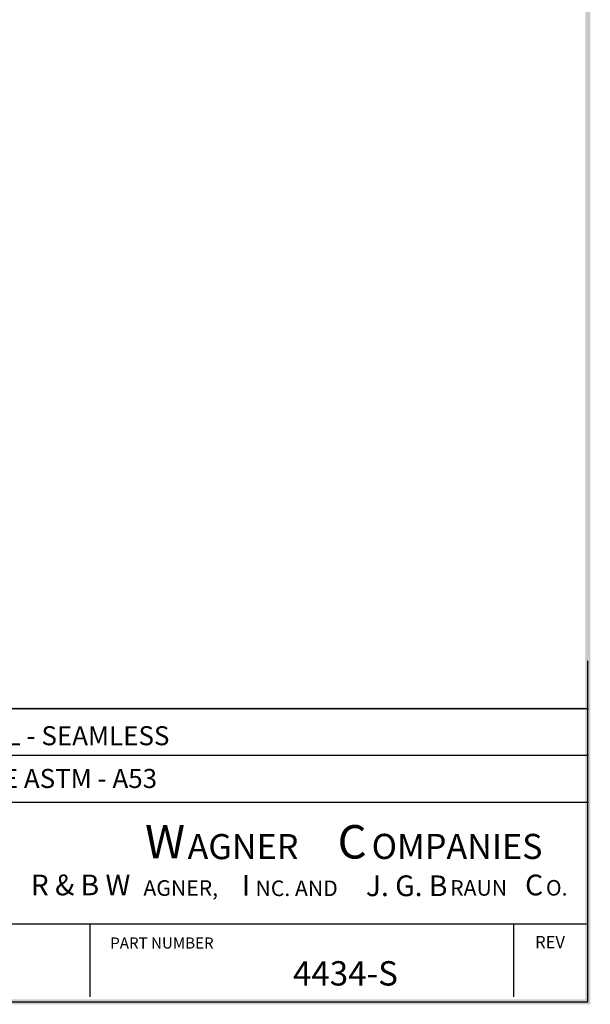
# Model space of a CAD drawing. Extents: x 0.1 to 10.1, y -2.3 to 10.6.
# Drawn here: x 6.2 to 9.8, y -2.2 to 3.9 of the extents above; entities that cross this region are included whole.
import ezdxf
from ezdxf.enums import TextEntityAlignment as Align

# ---------------------------------------------------------------- set-up
doc = ezdxf.new("R2010")
doc.units = 0
doc.header["$MEASUREMENT"] = 0
doc.layers.get('0').update_dxf_attribs({"linetype": 'CONTINUOUS'})
doc.layers.add('DIM', color=1, linetype='CONTINUOUS')
doc.styles.add('BAVW$0$Garamond', font='GARA.TTF')
doc.styles.add('BAVW$0$STANDARD', font='txt')
doc.styles.add('STD', font='txt')

# ---------------------------------------------------------------- blocks, each defined once
blk = doc.blocks.new('BAVW')
at = {"color": 7}
for p, q in [((9.3799, 0.6404), (9.3799, 2.3904)), ((5.1228, 1.0411), (9.3728, 1.0411)), ((6.8228, 0.6661), (6.8228, 1.0411)), ((8.9978, 1.0411), (8.9978, 0.6661)), ((3.1299, 0.6404), (9.3799, 0.6404))]:
    blk.add_line(p, q, dxfattribs=at)
for p, q in [((3.9371, 2.1461), (9.383, 2.1461)), ((3.9371, 1.9061), (9.383, 1.9061)), ((5.1228, 1.6661), (9.383, 1.6661))]:
    blk.add_line(p, q)
for points in [[(9.3674, 0.6529), (9.3924, 0.6279), (9.3674, 11.1279), (9.3924, 11.1529)], [(1.6424, 0.6529), (1.6174, 0.6279), (9.3674, 0.6529), (9.3924, 0.6279)]]:
    blk.add_trace(points, dxfattribs=at)
blk.add_trace([(3.9303, 2.1529), (3.9438, 2.1394), (9.383, 2.1529), (9.383, 2.1394)])
for s, height, style, p in [('W', 0.1717, 'BAVW$0$Garamond', (7.1045, 1.3767)), ('C', 0.1717, 'BAVW$0$Garamond', (8.0939, 1.3763)), ('AGNER', 0.12874, 'BAVW$0$Garamond', (7.323, 1.3732)), ('OMPANIES', 0.12874, 'BAVW$0$Garamond', (8.269, 1.3742)), ('R & B W', 0.10644, 'BAVW$0$Garamond', (6.5175, 1.1874)), ('AGNER, ', 0.07983, 'BAVW$0$Garamond', (7.0961, 1.185)), ('I', 0.1064, 'BAVW$0$Garamond', (7.602, 1.1853)), ('NC. AND', 0.07983, 'BAVW$0$Garamond', (7.672, 1.1836)), ('J. G. B', 0.10644, 'BAVW$0$Garamond', (8.2392, 1.1832)), ('RAUN ', 0.07983, 'BAVW$0$Garamond', (8.6722, 1.1855)), ('C', 0.1064, 'BAVW$0$Garamond', (9.0571, 1.1873)), ('O.', 0.07983, 'BAVW$0$Garamond', (9.1642, 1.1861)), ('PART NUMBER', 0.056955, 'BAVW$0$STANDARD', (6.9258, 0.9141))]:
    blk.add_text(s, height=height, dxfattribs=dict(style=style)).set_placement(p)
at = {"color": 7, "style": 'BAVW$0$STANDARD'}
blk.add_text('REV', height=0.0625, dxfattribs=at).set_placement((9.1853, 0.9161), align=Align.CENTER)

msp = doc.modelspace()

# ---------------------------------------------------------------- block references
at = {"layer": 'DIM', "xscale": 1.199999999999999, "yscale": 1.199999999999999, "zscale": 1.199999999999999}
msp.add_blockref('BAVW', (-1.5048, -2.9257), dxfattribs=at)

# ---------------------------------------------------------------- texts
at = {"layer": 'DIM', "style": 'STD'}
for s, height, p in [('1-5/8" I.R. X 90%%d PIPE ELL - SEAMLESS', 0.117376, (4.4357, -0.5763)), ('1-1/4" SCH 40 STEEL PIPE ASTM - A53 ', 0.117376, (4.3307, -0.8397)), ('4434-S', 0.15, (7.9324, -2.0565))]:
    msp.add_text(s, height=height, dxfattribs=at).set_placement(p)

doc.saveas('drawing.dxf')
